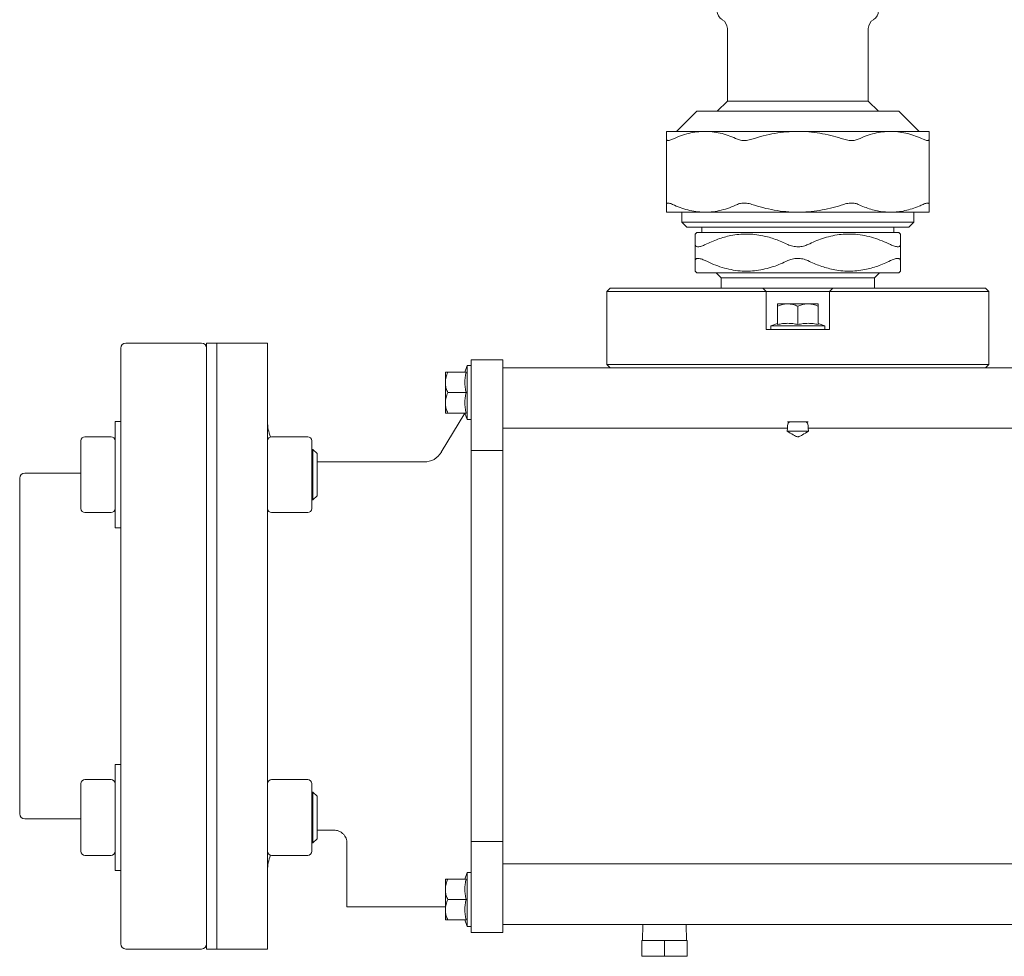
# Model space of a CAD drawing. Units: inches. Extents: x 9 to 396, y 3 to 261.
# Drawn here: x 170 to 194, y 14 to 37 of the extents above; entities that cross this region are included whole.
import ezdxf

# ---------------------------------------------------------------- set-up
doc = ezdxf.new("R2010")
doc.units = ezdxf.units.IN
doc.header["$LTSCALE"] = 24
doc.header["$MEASUREMENT"] = 0

msp = doc.modelspace()

# ---------------------------------------------------------------- linework, layer by layer
at = {"color": 7, "linetype": 'Continuous', "lineweight": 15}
for p, q in [((187.6, 36.671), (187.6, 34.874)), ((191.09, 34.874), (191.09, 36.671)), ((187.6, 34.874), (187.35, 34.624)), ((187.6, 34.874), (189.345, 34.874)), ((189.345, 34.874), (191.09, 34.874)), ((191.34, 34.624), (191.09, 34.874)), ((186.845, 34.624), (186.345, 34.124)), ((186.845, 34.624), (189.345, 34.624)), ((189.345, 34.624), (191.845, 34.624)), ((192.345, 34.124), (191.845, 34.624)), ((186.095, 34.124), (187.047, 34.124)), ((187.047, 34.124), (189.345, 34.124)), ((189.345, 34.124), (191.643, 34.124)), ((191.643, 34.124), (192.595, 34.124)), ((186.095, 32.317), (186.095, 33.93)), ((192.595, 33.93), (192.595, 32.317)), ((187.047, 32.124), (186.095, 32.124)), ((186.47, 32.124), (186.47, 31.874)), ((189.345, 32.124), (187.047, 32.124)), ((191.643, 32.124), (189.345, 32.124)), ((192.595, 32.124), (191.643, 32.124)), ((192.22, 31.874), (192.22, 32.124)), ((186.47, 31.874), (186.595, 31.749)), ((186.47, 31.874), (189.345, 31.874)), ((189.345, 31.749), (186.595, 31.749)), ((186.97, 31.749), (186.97, 31.624)), ((189.345, 31.874), (192.22, 31.874)), ((192.095, 31.749), (189.345, 31.749)), ((191.72, 31.624), (191.72, 31.749)), ((192.095, 31.749), (192.22, 31.874)), ((186.845, 31.624), (186.805, 31.583)), ((186.845, 31.624), (191.845, 31.624)), ((191.886, 31.583), (191.845, 31.624)), ((186.805, 30.924), (186.805, 31.323)), ((191.886, 31.323), (191.886, 30.924)), ((186.805, 30.664), (186.845, 30.624)), ((191.845, 30.624), (186.845, 30.624)), ((187.32, 30.624), (187.445, 30.499)), ((187.445, 30.499), (187.445, 30.242)), ((191.245, 30.499), (187.445, 30.499)), ((191.245, 30.499), (191.37, 30.624)), ((191.245, 30.242), (191.245, 30.499)), ((191.845, 30.624), (191.886, 30.664)), ((184.7, 30.242), (184.621, 30.163)), ((184.7, 30.242), (188.479, 30.242)), ((188.479, 30.242), (188.558, 30.163)), ((188.479, 30.242), (190.211, 30.242)), ((190.211, 30.242), (190.133, 30.163)), ((190.211, 30.242), (193.991, 30.242)), ((194.07, 30.163), (193.991, 30.242)), ((184.621, 30.163), (184.621, 28.352)), ((184.621, 30.163), (188.558, 30.163)), ((188.558, 29.218), (188.558, 30.163)), ((190.133, 30.163), (188.558, 30.163)), ((190.133, 30.163), (190.133, 29.218)), ((190.133, 30.163), (194.07, 30.163)), ((194.07, 28.352), (194.07, 30.163)), ((189.093, 29.856), (188.84, 29.856)), ((188.84, 29.796), (188.84, 29.344)), ((189.598, 29.856), (189.093, 29.856)), ((189.345, 29.344), (189.345, 29.796)), ((189.85, 29.856), (189.598, 29.856)), ((189.85, 29.344), (189.85, 29.796)), ((188.84, 29.372), (188.676, 29.313)), ((188.676, 29.313), (188.676, 29.218)), ((190.015, 29.313), (188.676, 29.313)), ((190.015, 29.313), (189.85, 29.372)), ((190.015, 29.218), (190.015, 29.313)), ((190.133, 29.218), (188.558, 29.218)), ((174.584, 28.884), (172.708, 28.884)), ((174.959, 28.884), (174.709, 28.884)), ((174.709, 28.884), (174.709, 13.884)), ((176.218, 28.884), (174.959, 28.884)), ((174.959, 28.884), (174.959, 13.884)), ((176.218, 13.884), (176.218, 28.884)), ((172.583, 21.384), (172.583, 28.759)), ((181.163, 28.326), (181.104, 28.162)), ((181.258, 28.326), (181.163, 28.326)), ((181.163, 28.326), (181.163, 27.657)), ((182.045, 28.47), (181.258, 28.47)), ((181.258, 28.15), (181.258, 28.47)), ((182.045, 28.237), (182.045, 28.47)), ((184.621, 28.352), (184.7, 28.273)), ((184.621, 28.352), (194.07, 28.352)), ((193.991, 28.273), (194.07, 28.352)), ((180.62, 28.162), (180.62, 27.91)), ((180.68, 28.162), (181.132, 28.162)), ((181.258, 26.225), (181.258, 28.15)), ((194.94, 28.273), (182.045, 28.273)), ((182.045, 28.237), (182.045, 28.195)), ((182.045, 27.295), (182.045, 28.195)), ((180.62, 27.91), (180.62, 27.405)), ((181.132, 27.657), (180.68, 27.657)), ((181.163, 27.657), (181.163, 26.988)), ((180.62, 27.405), (180.62, 27.152)), ((181.099, 27.152), (180.52, 26.182)), ((181.132, 27.152), (180.68, 27.152)), ((181.104, 27.152), (181.163, 26.988)), ((182.045, 27.295), (182.045, 27.287)), ((182.045, 27.287), (182.045, 26.225)), ((172.583, 26.939), (172.443, 26.939)), ((172.443, 25.626), (172.443, 26.939)), ((181.163, 26.988), (181.258, 26.988)), ((189.086, 26.935), (189.604, 26.935)), ((182.045, 26.777), (189.086, 26.777)), ((189.613, 26.702), (189.078, 26.702)), ((189.086, 26.777), (189.081, 26.702)), ((189.61, 26.702), (189.605, 26.777)), ((189.605, 26.777), (202.684, 26.777)), ((171.599, 25.626), (171.599, 26.464)), ((171.699, 26.564), (172.343, 26.564)), ((176.318, 26.564), (177.212, 26.564)), ((177.312, 26.464), (177.312, 25.626)), ((177.343, 26.252), (177.312, 26.252)), ((177.443, 26.152), (177.343, 26.252)), ((177.343, 25), (177.343, 26.252)), ((177.443, 26.152), (177.443, 25.1)), ((182.045, 26.225), (181.258, 26.225)), ((181.258, 16.542), (181.258, 26.225)), ((182.045, 16.542), (182.045, 26.225)), ((180.092, 25.94), (177.443, 25.94)), ((171.599, 25.665), (170.208, 25.665)), ((171.599, 24.788), (171.599, 25.626)), ((172.443, 24.314), (172.443, 25.626)), ((177.312, 25.626), (177.312, 24.788)), ((170.083, 21.384), (170.083, 25.54)), ((177.312, 25), (177.343, 25)), ((177.343, 25), (177.443, 25.1)), ((172.343, 24.688), (171.699, 24.688)), ((177.212, 24.688), (176.318, 24.688)), ((172.443, 24.314), (172.583, 24.314)), ((170.083, 17.228), (170.083, 21.384)), ((172.583, 14.009), (172.583, 21.384)), ((172.583, 18.453), (172.443, 18.453)), ((172.443, 17.141), (172.443, 18.453)), ((171.699, 18.079), (172.343, 18.079)), ((176.318, 18.079), (177.212, 18.079)), ((171.599, 17.141), (171.599, 17.979)), ((177.312, 17.979), (177.312, 17.141)), ((177.343, 17.767), (177.312, 17.767)), ((177.443, 17.667), (177.343, 17.767)), ((177.343, 16.515), (177.343, 17.767)), ((177.443, 17.667), (177.443, 16.615)), ((170.208, 17.103), (171.599, 17.103)), ((171.599, 16.303), (171.599, 17.141)), ((172.443, 15.828), (172.443, 17.141)), ((177.312, 17.141), (177.312, 16.303)), ((177.443, 16.827), (177.863, 16.827)), ((177.343, 16.515), (177.443, 16.615)), ((177.312, 16.515), (177.343, 16.515)), ((178.183, 16.507), (178.183, 14.927)), ((181.258, 16.542), (182.045, 16.542)), ((181.258, 14.617), (181.258, 16.542)), ((182.045, 16.542), (182.045, 15.48)), ((172.343, 16.203), (171.699, 16.203)), ((177.212, 16.203), (176.318, 16.203)), ((202.684, 15.99), (182.045, 15.99)), ((172.443, 15.828), (172.583, 15.828)), ((180.62, 15.615), (180.62, 15.363)), ((180.68, 15.615), (181.132, 15.615)), ((181.163, 15.779), (181.104, 15.615)), ((181.258, 15.779), (181.163, 15.779)), ((181.163, 15.779), (181.163, 15.11)), ((180.62, 15.363), (180.62, 14.857)), ((182.045, 15.48), (182.045, 15.472)), ((182.045, 14.573), (182.045, 15.472)), ((178.183, 14.927), (180.489, 14.927)), ((178.973, 14.927), (178.973, 14.927)), ((180.393, 14.927), (180.393, 14.927)), ((180.62, 14.927), (180.489, 14.927)), ((181.132, 15.11), (180.68, 15.11)), ((181.163, 15.11), (181.163, 14.441)), ((180.62, 14.857), (180.62, 14.605)), ((181.132, 14.605), (180.68, 14.605)), ((181.104, 14.605), (181.163, 14.441)), ((181.163, 14.441), (181.258, 14.441)), ((181.258, 14.297), (181.258, 14.617)), ((182.045, 14.573), (182.045, 14.53)), ((182.045, 14.297), (182.045, 14.53)), ((182.045, 14.494), (202.684, 14.494)), ((185.508, 14.494), (185.497, 14.094)), ((186.593, 14.094), (186.583, 14.494)), ((181.258, 14.297), (182.045, 14.297)), ((185.482, 14.094), (185.482, 13.704)), ((185.482, 14.094), (186.045, 14.094)), ((186.045, 14.094), (186.045, 13.704)), ((186.045, 14.094), (186.608, 14.094)), ((186.608, 14.094), (186.608, 13.704)), ((172.708, 13.884), (174.584, 13.884)), ((174.709, 13.884), (174.959, 13.884)), ((174.959, 13.884), (176.218, 13.884)), ((185.482, 13.704), (186.045, 13.704)), ((186.045, 13.704), (186.608, 13.704))]:
    msp.add_line(p, q, dxfattribs=at)
for centre, radius, start, end in [((187.6, 37.112), 0.256, 119.5924, 240.4076), ((191.09, 37.112), 0.256, 299.5924, 60.4076), ((187.35, 36.671), 0.25, 0, 60.4076), ((191.34, 36.671), 0.25, 119.5924, 180), ((172.708, 28.759), 0.125, 90, 180), ((174.584, 28.759), 0.125, 0, 90), ((177.218, 26.94), 1, 180, 202.2962), ((171.699, 26.464), 0.1, 90, 180), ((172.343, 26.464), 0.1, 0, 90), ((176.318, 26.464), 0.1, 90, 180), ((177.212, 26.464), 0.1, 0, 90), ((180.092, 26.44), 0.5, 270, 329.1756), ((170.208, 25.54), 0.125, 90, 180), ((171.699, 24.788), 0.1, 180, 270), ((172.343, 24.788), 0.1, 270, 0), ((176.318, 24.788), 0.1, 180, 270), ((177.212, 24.788), 0.1, 270, 0), ((171.699, 17.979), 0.1, 90, 180), ((172.343, 17.979), 0.1, 0, 90), ((176.318, 17.979), 0.1, 90, 180), ((177.212, 17.979), 0.1, 0, 90), ((170.208, 17.228), 0.125, 180, 270), ((171.699, 16.303), 0.1, 180, 270), ((172.343, 16.303), 0.1, 270, 0), ((176.318, 16.303), 0.1, 180, 270), ((177.218, 15.827), 1, 157.7038, 180), ((177.212, 16.303), 0.1, 270, 0), ((172.708, 14.009), 0.125, 180, 270), ((174.584, 14.009), 0.125, 270, 0)]:
    msp.add_arc(centre, radius, start, end, dxfattribs=at)
for start_param, end_param in [(2.409839, 2.57548), (0.566113, 0.731754)]:
    msp.add_ellipse((189.345, 26.831), major_axis=(0.268, 0), ratio=0.57735, start_param=start_param, end_param=end_param, dxfattribs=at)
for points, knots in [([(186.095, 33.93), (186.095, 33.958), (186.095, 34.015), (186.095, 34.075), (186.095, 34.116), (186.095, 34.121), (186.095, 34.124)], [0, 0, 0, 0, 0.246293, 0.493823, 0.745952, 1, 1, 1, 1]), ([(187.047, 34.124), (186.98, 34.121), (186.845, 34.116), (186.643, 34.077), (186.441, 34.017), (186.308, 33.959), (186.242, 33.93)], [0, 0, 0, 0, 0.245692, 0.493221, 0.745882, 1, 1, 1, 1]), ([(187.853, 33.93), (187.79, 33.957), (187.666, 34.012), (187.473, 34.072), (187.276, 34.111), (187.133, 34.123), (187.057, 34.123), (187.047, 34.124)], [0, 0, 0, 0, 0.238118, 0.477346, 0.720677, 0.965714, 1, 1, 1, 1]), ([(189.345, 34.124), (189.25, 34.121), (189.059, 34.116), (188.773, 34.077), (188.487, 34.017), (188.3, 33.959), (188.206, 33.93)], [0, 0, 0, 0, 0.245692, 0.493221, 0.745882, 1, 1, 1, 1]), ([(190.484, 33.93), (190.398, 33.957), (190.225, 34.01), (189.958, 34.07), (189.686, 34.11), (189.48, 34.123), (189.366, 34.123), (189.345, 34.124)], [0, 0, 0, 0, 0.2333953, 0.467831, 0.7061006, 0.9459619, 1, 1, 1, 1]), ([(191.643, 34.124), (191.576, 34.121), (191.441, 34.116), (191.239, 34.077), (191.037, 34.017), (190.904, 33.959), (190.838, 33.93)], [0, 0, 0, 0, 0.245692, 0.493221, 0.745882, 1, 1, 1, 1]), ([(192.449, 33.93), (192.387, 33.957), (192.262, 34.012), (192.069, 34.072), (191.872, 34.111), (191.729, 34.123), (191.653, 34.123), (191.643, 34.124)], [0, 0, 0, 0, 0.2381184, 0.4773463, 0.7206766, 0.9657136, 1, 1, 1, 1]), ([(192.595, 34.124), (192.595, 34.121), (192.595, 34.116), (192.595, 34.077), (192.595, 34.017), (192.595, 33.959), (192.595, 33.93)], [0, 0, 0, 0, 0.245692, 0.493221, 0.745882, 1, 1, 1, 1]), ([(186.095, 33.93), (186.096, 33.923), (186.098, 33.911), (186.111, 33.9), (186.132, 33.896), (186.161, 33.9), (186.198, 33.91), (186.227, 33.923), (186.242, 33.93)], [0, 0, 0, 0, 0.164384, 0.333131, 0.497635, 0.667287, 0.831374, 1, 1, 1, 1]), ([(187.853, 33.93), (187.868, 33.923), (187.899, 33.911), (187.954, 33.9), (188.014, 33.896), (188.077, 33.9), (188.142, 33.91), (188.185, 33.923), (188.206, 33.93)], [0, 0, 0, 0, 0.164384, 0.333131, 0.497635, 0.667287, 0.831374, 1, 1, 1, 1]), ([(190.484, 33.93), (190.505, 33.923), (190.548, 33.911), (190.612, 33.9), (190.676, 33.896), (190.736, 33.9), (190.791, 33.91), (190.822, 33.923), (190.838, 33.93)], [0, 0, 0, 0, 0.164384, 0.333131, 0.497635, 0.667287, 0.831374, 1, 1, 1, 1]), ([(192.449, 33.93), (192.463, 33.923), (192.492, 33.911), (192.529, 33.9), (192.559, 33.896), (192.58, 33.9), (192.593, 33.91), (192.594, 33.923), (192.595, 33.93)], [0, 0, 0, 0, 0.164384, 0.333131, 0.497635, 0.667287, 0.831374, 1, 1, 1, 1]), ([(186.242, 32.317), (186.227, 32.324), (186.198, 32.337), (186.162, 32.347), (186.132, 32.351), (186.111, 32.348), (186.098, 32.337), (186.096, 32.324), (186.095, 32.317)], [0, 0, 0, 0, 0.164384, 0.333131, 0.497635, 0.667287, 0.831374, 1, 1, 1, 1]), ([(186.095, 32.124), (186.095, 32.126), (186.095, 32.131), (186.095, 32.17), (186.095, 32.23), (186.095, 32.288), (186.095, 32.317)], [0, 0, 0, 0, 0.2456921, 0.4932212, 0.7458824, 1, 1, 1, 1]), ([(186.242, 32.317), (186.304, 32.29), (186.429, 32.235), (186.621, 32.175), (186.818, 32.136), (186.961, 32.124), (187.038, 32.124), (187.047, 32.124)], [0, 0, 0, 0, 0.238118, 0.477346, 0.720677, 0.965714, 1, 1, 1, 1]), ([(187.047, 32.124), (187.114, 32.126), (187.249, 32.131), (187.452, 32.17), (187.654, 32.23), (187.786, 32.288), (187.853, 32.317)], [0, 0, 0, 0, 0.2456921, 0.4932212, 0.7458824, 1, 1, 1, 1]), ([(188.206, 32.317), (188.185, 32.324), (188.143, 32.337), (188.078, 32.347), (188.014, 32.351), (187.955, 32.348), (187.9, 32.337), (187.868, 32.324), (187.853, 32.317)], [0, 0, 0, 0, 0.164384, 0.333131, 0.497635, 0.667287, 0.831374, 1, 1, 1, 1]), ([(188.206, 32.317), (188.297, 32.289), (188.48, 32.232), (188.762, 32.172), (189.051, 32.131), (189.247, 32.126), (189.345, 32.124)], [0, 0, 0, 0, 0.2462931, 0.4938228, 0.7459516, 1, 1, 1, 1]), ([(189.345, 32.124), (189.366, 32.124), (189.477, 32.124), (189.679, 32.137), (189.949, 32.176), (190.219, 32.235), (190.396, 32.29), (190.484, 32.317)], [0, 0, 0, 0, 0.054038, 0.286934, 0.521372, 0.760081, 1, 1, 1, 1]), ([(190.838, 32.317), (190.823, 32.324), (190.791, 32.337), (190.737, 32.347), (190.677, 32.351), (190.613, 32.348), (190.548, 32.337), (190.506, 32.324), (190.484, 32.317)], [0, 0, 0, 0, 0.1643843, 0.333131, 0.4976347, 0.6672872, 0.8313737, 1, 1, 1, 1]), ([(190.838, 32.317), (190.889, 32.294), (190.993, 32.248), (191.152, 32.195), (191.313, 32.154), (191.478, 32.128), (191.588, 32.125), (191.643, 32.124)], [0, 0, 0, 0, 0.197638, 0.395888, 0.596332, 0.797669, 1, 1, 1, 1]), ([(191.643, 32.124), (191.702, 32.125), (191.82, 32.129), (191.997, 32.159), (192.173, 32.206), (192.324, 32.261), (192.415, 32.302), (192.449, 32.317)], [0, 0, 0, 0, 0.214837, 0.430911, 0.650496, 0.871114, 1, 1, 1, 1]), ([(192.595, 32.317), (192.595, 32.324), (192.593, 32.337), (192.58, 32.347), (192.559, 32.351), (192.529, 32.348), (192.492, 32.337), (192.463, 32.324), (192.449, 32.317)], [0, 0, 0, 0, 0.1643843, 0.333131, 0.4976347, 0.6672872, 0.8313737, 1, 1, 1, 1]), ([(192.595, 32.317), (192.595, 32.289), (192.595, 32.232), (192.595, 32.172), (192.595, 32.131), (192.595, 32.126), (192.595, 32.124)], [0, 0, 0, 0, 0.246293, 0.493823, 0.745952, 1, 1, 1, 1]), ([(186.805, 31.323), (186.805, 31.355), (186.805, 31.418), (186.805, 31.493), (186.805, 31.549), (186.805, 31.58), (186.805, 31.58), (186.805, 31.58)], [0, 0, 0, 0, 0.207333, 0.420886, 0.634372, 0.855152, 1, 1, 1, 1]), ([(189.095, 31.323), (189.045, 31.347), (188.946, 31.394), (188.792, 31.453), (188.635, 31.504), (188.465, 31.546), (188.282, 31.575), (188.085, 31.587), (187.886, 31.577), (187.699, 31.549), (187.526, 31.507), (187.367, 31.457), (187.209, 31.396), (187.106, 31.347), (187.055, 31.323)], [0, 0, 0, 0, 0.076798, 0.153589, 0.231279, 0.30896, 0.40157, 0.494169, 0.58969, 0.685222, 0.763374, 0.841537, 0.920764, 1, 1, 1, 1]), ([(191.636, 31.323), (191.567, 31.355), (191.431, 31.418), (191.218, 31.493), (191, 31.549), (190.782, 31.58), (190.571, 31.586), (190.365, 31.571), (190.159, 31.533), (189.961, 31.476), (189.773, 31.406), (189.654, 31.351), (189.595, 31.323)], [0, 0, 0, 0, 0.10472, 0.209413, 0.316776, 0.424108, 0.521031, 0.617958, 0.718093, 0.818253, 0.90896, 1, 1, 1, 1]), ([(191.886, 31.58), (191.886, 31.58), (191.886, 31.58), (191.886, 31.551), (191.886, 31.496), (191.886, 31.419), (191.886, 31.355), (191.886, 31.323)], [0, 0, 0, 0, 0.137205, 0.350342, 0.571466, 0.792667, 1, 1, 1, 1]), ([(186.805, 31.323), (186.806, 31.315), (186.807, 31.298), (186.821, 31.28), (186.845, 31.269), (186.876, 31.266), (186.916, 31.272), (186.973, 31.287), (187.023, 31.309), (187.055, 31.323)], [0, 0, 0, 0, 0.130854, 0.261617, 0.39307, 0.524481, 0.647462, 0.770484, 1, 1, 1, 1]), ([(189.095, 31.323), (189.114, 31.315), (189.153, 31.298), (189.218, 31.28), (189.287, 31.269), (189.356, 31.266), (189.424, 31.272), (189.507, 31.287), (189.56, 31.309), (189.595, 31.323)], [0, 0, 0, 0, 0.129177, 0.261615, 0.390919, 0.524489, 0.645741, 0.770495, 1, 1, 1, 1]), ([(191.636, 31.323), (191.654, 31.315), (191.691, 31.298), (191.742, 31.28), (191.788, 31.269), (191.826, 31.266), (191.854, 31.272), (191.879, 31.287), (191.883, 31.309), (191.886, 31.323)], [0, 0, 0, 0, 0.130854, 0.261617, 0.3930698, 0.5244814, 0.6474616, 0.7704839, 1, 1, 1, 1]), ([(187.055, 30.924), (187.036, 30.932), (186.999, 30.949), (186.948, 30.967), (186.902, 30.978), (186.865, 30.981), (186.837, 30.975), (186.811, 30.96), (186.807, 30.938), (186.805, 30.924)], [0, 0, 0, 0, 0.130854, 0.261617, 0.39307, 0.524481, 0.647462, 0.770484, 1, 1, 1, 1]), ([(189.595, 30.924), (189.576, 30.932), (189.537, 30.949), (189.473, 30.967), (189.404, 30.978), (189.334, 30.981), (189.266, 30.975), (189.184, 30.96), (189.13, 30.938), (189.095, 30.924)], [0, 0, 0, 0, 0.129177, 0.261615, 0.390919, 0.524489, 0.645741, 0.770495, 1, 1, 1, 1]), ([(191.886, 30.924), (191.885, 30.932), (191.883, 30.949), (191.869, 30.967), (191.846, 30.978), (191.814, 30.981), (191.775, 30.975), (191.718, 30.96), (191.668, 30.938), (191.636, 30.924)], [0, 0, 0, 0, 0.130854, 0.261617, 0.39307, 0.524481, 0.647462, 0.770484, 1, 1, 1, 1]), ([(186.805, 30.667), (186.805, 30.667), (186.805, 30.667), (186.805, 30.696), (186.805, 30.751), (186.805, 30.828), (186.805, 30.892), (186.805, 30.924)], [0, 0, 0, 0, 0.137205, 0.350342, 0.571466, 0.792667, 1, 1, 1, 1]), ([(187.055, 30.924), (187.123, 30.892), (187.259, 30.829), (187.472, 30.754), (187.691, 30.698), (187.908, 30.667), (188.119, 30.661), (188.325, 30.677), (188.531, 30.714), (188.73, 30.771), (188.918, 30.841), (189.036, 30.896), (189.095, 30.924)], [0, 0, 0, 0, 0.1047202, 0.2094128, 0.3167755, 0.4241079, 0.5210313, 0.6179576, 0.7180927, 0.8182528, 0.9089597, 1, 1, 1, 1]), ([(189.595, 30.924), (189.645, 30.9), (189.745, 30.854), (189.899, 30.794), (190.055, 30.743), (190.226, 30.701), (190.408, 30.672), (190.605, 30.66), (190.804, 30.67), (190.992, 30.698), (191.164, 30.74), (191.324, 30.79), (191.481, 30.851), (191.584, 30.9), (191.636, 30.924)], [0, 0, 0, 0, 0.076798, 0.153589, 0.231279, 0.30896, 0.40157, 0.494169, 0.58969, 0.685222, 0.763374, 0.841537, 0.920764, 1, 1, 1, 1]), ([(191.886, 30.924), (191.886, 30.892), (191.886, 30.829), (191.886, 30.754), (191.886, 30.698), (191.886, 30.667), (191.886, 30.667), (191.886, 30.667)], [0, 0, 0, 0, 0.207333, 0.420886, 0.634372, 0.855152, 1, 1, 1, 1]), ([(189.093, 29.856), (189.059, 29.854), (188.991, 29.85), (188.907, 29.824), (188.858, 29.803), (188.84, 29.796)], [0, 0, 0, 0, 0.387403, 0.785017, 1, 1, 1, 1]), ([(188.84, 29.796), (188.84, 29.813), (188.84, 29.846), (188.84, 29.853), (188.84, 29.856)], [0, 0, 0, 0, 0.492409, 1, 1, 1, 1]), ([(189.345, 29.796), (189.305, 29.813), (189.223, 29.846), (189.137, 29.853), (189.093, 29.856)], [0, 0, 0, 0, 0.492409, 1, 1, 1, 1]), ([(189.598, 29.856), (189.564, 29.854), (189.496, 29.85), (189.412, 29.824), (189.363, 29.803), (189.345, 29.796)], [0, 0, 0, 0, 0.387403, 0.785017, 1, 1, 1, 1]), ([(189.85, 29.796), (189.81, 29.813), (189.728, 29.846), (189.642, 29.853), (189.598, 29.856)], [0, 0, 0, 0, 0.492409, 1, 1, 1, 1]), ([(189.85, 29.856), (189.85, 29.854), (189.85, 29.85), (189.85, 29.824), (189.85, 29.803), (189.85, 29.796)], [0, 0, 0, 0, 0.387403, 0.785017, 1, 1, 1, 1]), ([(189.345, 29.344), (189.304, 29.352), (189.222, 29.367), (189.096, 29.375), (188.968, 29.368), (188.883, 29.352), (188.84, 29.344)], [0, 0, 0, 0, 0.244707, 0.49119, 0.744417, 1, 1, 1, 1]), ([(189.85, 29.344), (189.809, 29.352), (189.727, 29.367), (189.601, 29.375), (189.473, 29.368), (189.388, 29.352), (189.345, 29.344)], [0, 0, 0, 0, 0.244707, 0.49119, 0.744417, 1, 1, 1, 1]), ([(180.68, 28.162), (180.663, 28.122), (180.63, 28.04), (180.623, 27.954), (180.62, 27.91)], [0, 0, 0, 0, 0.4924091, 1, 1, 1, 1]), ([(180.62, 28.162), (180.622, 28.162), (180.626, 28.162), (180.652, 28.162), (180.673, 28.162), (180.68, 28.162)], [0, 0, 0, 0, 0.3874026, 0.785017, 1, 1, 1, 1]), ([(181.132, 28.162), (181.124, 28.121), (181.109, 28.039), (181.101, 27.913), (181.108, 27.785), (181.124, 27.7), (181.132, 27.657)], [0, 0, 0, 0, 0.244707, 0.49119, 0.744417, 1, 1, 1, 1]), ([(180.62, 27.91), (180.622, 27.876), (180.626, 27.808), (180.652, 27.724), (180.673, 27.675), (180.68, 27.657)], [0, 0, 0, 0, 0.387403, 0.785017, 1, 1, 1, 1]), ([(180.68, 27.657), (180.663, 27.617), (180.63, 27.535), (180.623, 27.448), (180.62, 27.405)], [0, 0, 0, 0, 0.4924091, 1, 1, 1, 1]), ([(181.132, 27.657), (181.124, 27.616), (181.109, 27.534), (181.101, 27.408), (181.108, 27.28), (181.124, 27.195), (181.132, 27.152)], [0, 0, 0, 0, 0.244707, 0.49119, 0.744417, 1, 1, 1, 1]), ([(180.62, 27.405), (180.622, 27.371), (180.626, 27.303), (180.652, 27.219), (180.673, 27.169), (180.68, 27.152)], [0, 0, 0, 0, 0.387403, 0.785017, 1, 1, 1, 1]), ([(180.68, 27.152), (180.663, 27.152), (180.63, 27.152), (180.623, 27.152), (180.62, 27.152)], [0, 0, 0, 0, 0.492409, 1, 1, 1, 1]), ([(189.119, 26.914), (189.112, 26.906), (189.098, 26.889), (189.089, 26.848), (189.086, 26.809), (189.086, 26.785), (189.086, 26.777)], [0, 0, 0, 0, 0.288266, 0.576647, 0.864094, 1, 1, 1, 1]), ([(189.571, 26.914), (189.578, 26.906), (189.592, 26.889), (189.601, 26.848), (189.605, 26.809), (189.605, 26.785), (189.605, 26.777)], [0, 0, 0, 0, 0.288266, 0.576647, 0.864094, 1, 1, 1, 1]), ([(189.081, 26.702), (189.131, 26.672), (189.204, 26.628), (189.288, 26.579), (189.328, 26.564), (189.351, 26.562), (189.378, 26.568), (189.416, 26.587), (189.495, 26.633), (189.559, 26.672), (189.61, 26.702)], [0, 0, 0, 0, 0.292085, 0.427261, 0.485781, 0.499961, 0.541979, 0.624124, 0.706692, 1, 1, 1, 1]), ([(178.183, 16.507), (178.182, 16.526), (178.18, 16.566), (178.162, 16.626), (178.133, 16.683), (178.091, 16.735), (178.04, 16.776), (177.982, 16.806), (177.923, 16.824), (177.883, 16.826), (177.863, 16.827)], [0, 0, 0, 0, 0.116516, 0.240011, 0.36864, 0.5, 0.631359, 0.759989, 0.883484, 1, 1, 1, 1]), ([(180.68, 15.615), (180.663, 15.575), (180.63, 15.493), (180.623, 15.406), (180.62, 15.363)], [0, 0, 0, 0, 0.4924091, 1, 1, 1, 1]), ([(180.62, 15.615), (180.622, 15.615), (180.626, 15.615), (180.652, 15.615), (180.673, 15.615), (180.68, 15.615)], [0, 0, 0, 0, 0.387403, 0.785017, 1, 1, 1, 1]), ([(181.132, 15.615), (181.124, 15.574), (181.109, 15.492), (181.101, 15.366), (181.108, 15.238), (181.124, 15.153), (181.132, 15.11)], [0, 0, 0, 0, 0.2447066, 0.4911898, 0.7444174, 1, 1, 1, 1]), ([(180.62, 15.363), (180.622, 15.329), (180.626, 15.261), (180.652, 15.177), (180.673, 15.127), (180.68, 15.11)], [0, 0, 0, 0, 0.3874026, 0.785017, 1, 1, 1, 1]), ([(180.68, 15.11), (180.663, 15.07), (180.63, 14.988), (180.623, 14.901), (180.62, 14.857)], [0, 0, 0, 0, 0.4924091, 1, 1, 1, 1]), ([(181.132, 15.11), (181.124, 15.069), (181.109, 14.987), (181.101, 14.861), (181.108, 14.733), (181.124, 14.648), (181.132, 14.605)], [0, 0, 0, 0, 0.244707, 0.49119, 0.744417, 1, 1, 1, 1]), ([(180.62, 14.857), (180.622, 14.824), (180.626, 14.756), (180.652, 14.672), (180.673, 14.622), (180.68, 14.605)], [0, 0, 0, 0, 0.387403, 0.785017, 1, 1, 1, 1]), ([(180.68, 14.605), (180.663, 14.605), (180.63, 14.605), (180.623, 14.605), (180.62, 14.605)], [0, 0, 0, 0, 0.4924091, 1, 1, 1, 1])]:
    msp.add_open_spline(points, degree=3, knots=knots, dxfattribs=at)

doc.saveas('drawing.dxf')
